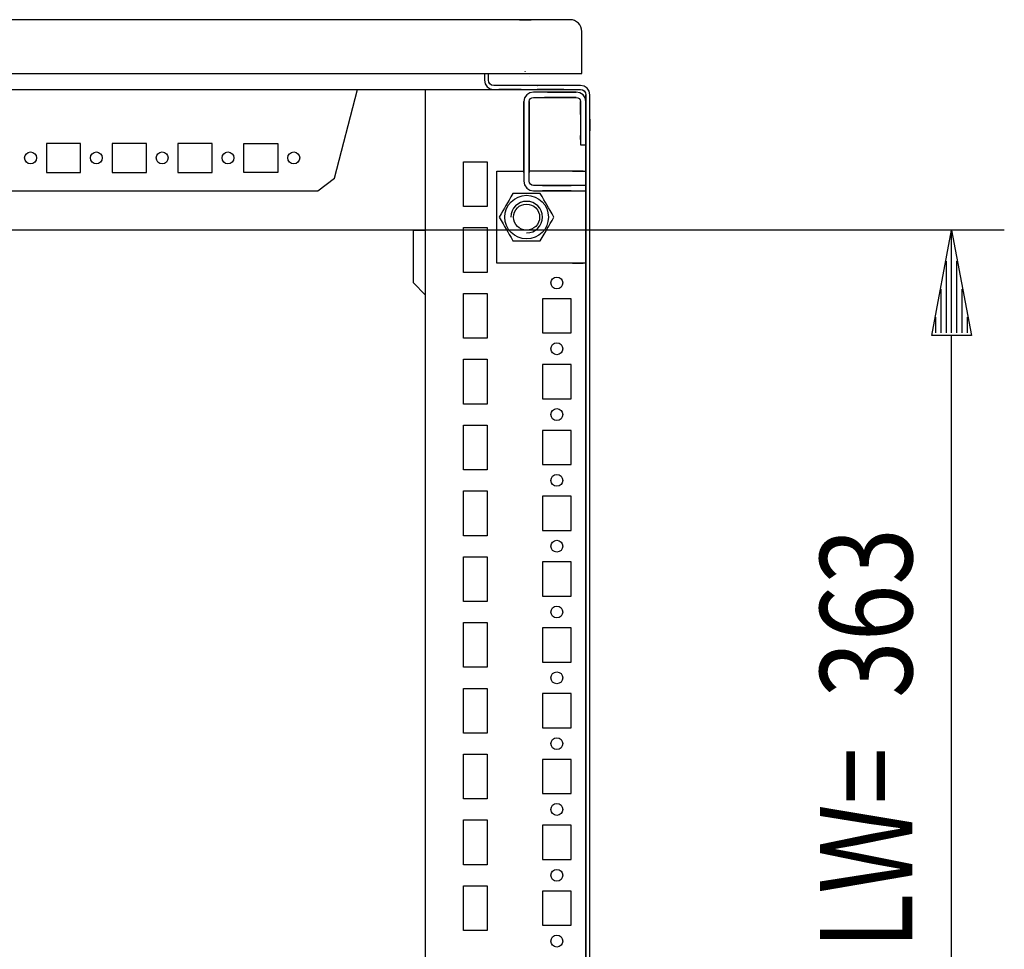
# Model space of a CAD drawing. Extents: x 0 to 5941, y 0 to 4200.
# Drawn here: x 3463 to 3837, y 836 to 1189 of the extents above; entities that cross this region are included whole.
import ezdxf

# ---------------------------------------------------------------- set-up
doc = ezdxf.new("R2010")
doc.units = 0
doc.linetypes.add('STRICHPUNKT', pattern=[8.5, 4, -2, 0.5, -2])
doc.linetypes.add('STRICHPUNKT2', pattern=[18.5, 10, -4, 0.5, -4])
for name, color, linetype in [('1', 7, 'CONTINUOUS'), ('20', 7, 'CONTINUOUS'), ('49', 7, 'CONTINUOUS')]:
    doc.layers.add(name, color=color, linetype=linetype)

msp = doc.modelspace()

# ---------------------------------------------------------------- linework, layer by layer
at = {"layer": '1'}
for p, q in [((3672.1747, 1189.353), (3087.1447, 1189.353)), ((3652.9547, 1189.353), (3657.3947, 1189.353)), ((3657.3947, 1189.353), (3652.9547, 1189.353)), ((3652.9547, 1189.353), (3657.3947, 1189.353)), ((3657.3947, 1189.353), (3652.9547, 1189.353)), ((3676.6747, 1168.853), (3676.6747, 1184.853)), ((3082.6747, 1168.853), (3676.6747, 1168.853)), ((3639.6747, 1168.853), (3639.6747, 1166.353)), ((3641.1747, 1166.353), (3641.1747, 1168.853)), ((3639.6747, 1166.353), (3639.9411, 1165.0136)), ((3639.9411, 1165.0136), (3640.6998, 1163.8781)), ((3640.6998, 1163.8781), (3641.8353, 1163.1194)), ((3641.3269, 1165.5876), (3641.1747, 1166.353)), ((3641.7605, 1164.9388), (3641.3269, 1165.5876)), ((3642.4093, 1164.5052), (3641.7605, 1164.9388)), ((3643.1747, 1164.353), (3642.4093, 1164.5052)), ((3676.1747, 1164.353), (3643.1747, 1164.353)), ((3653.6747, 1164.353), (3653.5747, 1164.353)), ((3653.5747, 1164.353), (3653.6747, 1164.353)), ((3653.6747, 1164.353), (3653.5747, 1164.353)), ((3653.5747, 1164.353), (3653.6747, 1164.353)), ((3653.6747, 1164.353), (3653.5747, 1164.353)), ((3653.5747, 1164.353), (3653.6747, 1164.353)), ((3659.7747, 1164.353), (3659.6747, 1164.353)), ((3659.6747, 1164.353), (3659.7747, 1164.353)), ((3659.7747, 1164.353), (3659.6747, 1164.353)), ((3659.6747, 1164.353), (3659.7747, 1164.353)), ((3659.7747, 1164.353), (3659.6747, 1164.353)), ((3659.6747, 1164.353), (3659.7747, 1164.353)), ((3677.5141, 1164.0865), (3676.1747, 1164.353)), ((3678.6496, 1163.3278), (3677.5141, 1164.0865)), ((3116.1747, 1162.853), (3643.1747, 1162.853)), ((3582.6682, 1129.1918), (3591.3893, 1162.853)), ((3617.1747, 1162.853), (3617.1747, 732.353)), ((3641.8353, 1163.1194), (3643.1747, 1162.853)), ((3643.1747, 1162.853), (3676.1747, 1162.853)), ((3653.6747, 1162.853), (3645.1747, 1162.853)), ((3653.5747, 1162.853), (3653.6747, 1162.853)), ((3653.6747, 1162.853), (3653.5747, 1162.853)), ((3653.5747, 1162.853), (3653.6747, 1162.853)), ((3653.6747, 1162.853), (3653.5747, 1162.853)), ((3653.5747, 1162.853), (3653.6747, 1162.853)), ((3653.6747, 1162.853), (3653.5747, 1162.853)), ((3655.7291, 1160.7985), (3654.9487, 1159.6306)), ((3656.897, 1161.5789), (3655.7291, 1160.7985)), ((3658.2747, 1161.8529), (3656.897, 1161.5789)), ((3657.1433, 1159.3843), (3657.6624, 1159.7312)), ((3657.6624, 1159.7312), (3658.2747, 1159.853)), ((3674.5747, 1161.853), (3658.2747, 1161.8529)), ((3658.2747, 1159.853), (3674.5747, 1159.853)), ((3659.6747, 1162.853), (3659.7747, 1162.853)), ((3659.7747, 1162.853), (3659.6747, 1162.853)), ((3659.6747, 1162.853), (3659.7747, 1162.853)), ((3659.7747, 1162.853), (3659.6747, 1162.853)), ((3659.6747, 1162.853), (3659.7747, 1162.853)), ((3659.7747, 1162.853), (3659.6747, 1162.853)), ((3669.8747, 1162.853), (3659.6747, 1162.853)), ((3666.9247, 1159.853), (3662.4482, 1159.853)), ((3663.6747, 1161.853), (3666.9247, 1161.853)), ((3674.5747, 1161.853), (3665.1747, 1161.853)), ((3665.1747, 1159.853), (3674.5747, 1159.853)), ((3666.9247, 1161.853), (3671.9247, 1161.853)), ((3671.9247, 1161.853), (3666.9247, 1161.853)), ((3666.9247, 1161.853), (3671.9247, 1161.853)), ((3671.9247, 1159.853), (3666.9247, 1159.853)), ((3666.9247, 1159.853), (3671.9247, 1159.853)), ((3671.9247, 1159.853), (3666.9247, 1159.853)), ((3671.9247, 1161.853), (3674.5747, 1161.853)), ((3674.5747, 1159.853), (3671.9247, 1159.853)), ((3676.1747, 1162.853), (3676.9401, 1162.7007)), ((3676.9401, 1162.7007), (3677.5889, 1162.2672)), ((3677.5889, 1162.2672), (3678.0225, 1161.6183)), ((3678.0225, 1161.6183), (3678.1747, 1160.853)), ((3678.1747, 1160.853), (3678.1747, 692.853)), ((3678.1747, 1158.253), (3678.1747, 1160.853)), ((3679.4083, 1162.1924), (3678.6496, 1163.3278)), ((3679.6747, 1160.853), (3679.4083, 1162.1924)), ((3679.6747, 693.0502), (3679.6747, 1160.853)), ((3679.6747, 692.853), (3679.6747, 1160.853)), ((3654.9487, 1159.6306), (3654.6747, 1158.253)), ((3654.6747, 1158.253), (3654.6747, 1127.953)), ((3654.6747, 1148.353), (3654.6747, 1158.253)), ((3656.6747, 1158.253), (3656.7965, 1158.8653)), ((3656.6747, 1127.953), (3656.6747, 1158.253)), ((3656.6747, 1158.253), (3656.6747, 1148.353)), ((3656.7965, 1158.8653), (3657.1433, 1159.3843)), ((3676.1747, 1158.253), (3676.1747, 1141.853)), ((3676.1747, 1158.1089), (3676.1747, 1158.253)), ((3676.1747, 1158.253), (3676.1747, 1158.1089)), ((3676.1747, 1153.3529), (3676.1747, 1158.253)), ((3676.1747, 1158.253), (3676.1747, 1153.3529)), ((3676.1747, 1158.253), (3676.1747, 1153.3529)), ((3676.1747, 1158.1089), (3676.1747, 1153.3529)), ((3676.1747, 1153.3529), (3676.1747, 1158.1089)), ((3678.1747, 1158.253), (3678.1747, 1158.1089)), ((3678.1747, 1158.1089), (3678.1747, 1158.253)), ((3678.1747, 1158.253), (3678.1747, 1152.853)), ((3678.1747, 1152.853), (3678.1747, 1158.253)), ((3678.1747, 1158.253), (3678.1747, 1152.853)), ((3678.1747, 1141.853), (3678.1747, 1158.2529)), ((3678.1747, 1158.1089), (3678.1747, 1149.3534)), ((3678.1747, 1149.3534), (3678.1747, 1158.1089)), ((3654.6747, 1148.359), (3654.6747, 1152.853)), ((3654.6747, 1152.853), (3654.6747, 1148.359)), ((3654.6747, 1148.359), (3654.6747, 1152.853)), ((3654.6747, 1152.853), (3654.6747, 1148.353)), ((3656.6747, 1148.353), (3656.6747, 1152.853)), ((3656.6747, 1152.853), (3656.6747, 1148.359)), ((3656.6747, 1148.359), (3656.6747, 1152.853)), ((3656.6747, 1152.853), (3656.6747, 1148.359)), ((3678.1747, 1131.853), (3678.1747, 1154.353)), ((3678.1747, 1154.353), (3678.1747, 1131.853)), ((3678.1747, 1151.5734), (3678.1747, 1147.1334)), ((3678.1747, 1147.1334), (3678.1747, 1151.5734)), ((3678.1747, 1143.8534), (3678.1747, 1149.3534)), ((3678.1747, 1149.3534), (3678.1747, 1143.8534)), ((3679.6747, 1147.1334), (3679.6747, 1151.5734)), ((3679.6747, 1151.5734), (3679.6747, 1147.1334)), ((3654.6747, 1137.103), (3654.6747, 1148.353)), ((3654.6747, 1148.353), (3654.6747, 1137.103)), ((3656.6747, 1148.353), (3656.6747, 1137.103)), ((3656.6747, 1137.103), (3656.6747, 1148.353)), ((3676.1747, 1145.3534), (3676.1747, 1143.8534)), ((3676.1747, 1143.8534), (3676.1747, 1145.3534)), ((3473.2247, 1142.3533), (3473.2247, 1131.3533)), ((3486.2247, 1142.3533), (3473.2247, 1142.3533)), ((3486.2247, 1131.3533), (3486.2247, 1142.3533)), ((3498.2247, 1142.3533), (3498.2247, 1131.3533)), ((3511.2247, 1142.3533), (3498.2247, 1142.3533)), ((3511.2247, 1131.3533), (3511.2247, 1142.3533)), ((3523.2247, 1142.3533), (3523.2247, 1131.3533)), ((3536.2247, 1142.3533), (3523.2247, 1142.3533)), ((3536.2247, 1131.3533), (3536.2247, 1142.3533)), ((3548.2247, 1131.3533), (3548.2247, 1142.3533)), ((3548.2247, 1142.3533), (3561.2247, 1142.3533)), ((3561.2247, 1142.3533), (3561.2247, 1131.3533)), ((3654.6747, 1131.3529), (3654.6747, 1142.3529)), ((3654.6747, 1142.3529), (3654.6747, 1131.3529)), ((3654.6747, 1131.3529), (3654.6747, 1142.3529)), ((3654.6747, 1142.3529), (3654.6747, 1131.3529)), ((3654.6747, 1131.3529), (3654.6747, 1142.3529)), ((3654.6747, 1142.3529), (3654.6747, 1131.3529)), ((3654.6747, 1131.3529), (3654.6747, 1142.3529)), ((3654.6747, 1142.3529), (3654.6747, 1131.3529)), ((3654.6747, 1131.3529), (3654.6747, 1142.3529)), ((3654.6747, 1142.3529), (3654.6747, 1131.3529)), ((3654.6747, 1131.3529), (3654.6747, 1142.3529)), ((3654.6747, 1142.3529), (3654.6747, 1131.3529)), ((3654.6747, 1131.3529), (3654.6747, 1142.3529)), ((3654.6747, 1142.3529), (3654.6747, 1131.3529)), ((3654.6747, 1131.3529), (3654.6747, 1142.3529)), ((3654.6747, 1142.3529), (3654.6747, 1131.3529)), ((3654.6747, 1131.3529), (3654.6747, 1142.3529)), ((3654.6747, 1142.3529), (3654.6747, 1131.3529)), ((3654.6747, 1131.3529), (3654.6747, 1142.3529)), ((3654.6747, 1142.3529), (3654.6747, 1131.3529)), ((3654.6747, 1131.3529), (3654.6747, 1142.3529)), ((3654.6747, 1142.3529), (3654.6747, 1131.3529)), ((3654.6747, 1131.3529), (3654.6747, 1142.3529)), ((3654.6747, 1142.3529), (3654.6747, 1131.3529)), ((3654.6747, 1131.3529), (3654.6747, 1142.3529)), ((3654.6747, 1142.3529), (3654.6747, 1131.3529)), ((3654.6747, 1131.3529), (3654.6747, 1142.3529)), ((3654.6747, 1142.3529), (3654.6747, 1131.3529)), ((3654.6747, 1131.3529), (3654.6747, 1142.3529)), ((3654.6747, 1142.3529), (3654.6747, 1131.3529)), ((3654.6747, 1131.3529), (3654.6747, 1142.3529)), ((3654.6747, 1142.3529), (3654.6747, 1131.3529)), ((3654.6747, 1131.3529), (3654.6747, 1142.3529)), ((3654.6747, 1142.3529), (3654.6747, 1131.3529)), ((3654.6747, 1131.3529), (3654.6747, 1142.3529)), ((3654.6747, 1142.3529), (3654.6747, 1131.3529)), ((3654.6747, 1131.3529), (3654.6747, 1142.3529)), ((3654.6747, 1142.3529), (3654.6747, 1131.3529)), ((3654.6747, 1131.3529), (3654.6747, 1142.3529)), ((3654.6747, 1142.3529), (3654.6747, 1131.3529)), ((3654.6747, 1131.3529), (3654.6747, 1142.3529)), ((3654.6747, 1142.3529), (3654.6747, 1131.3529)), ((3654.6747, 1131.3529), (3654.6747, 1142.3529)), ((3656.6747, 1142.3529), (3656.6747, 1131.3529)), ((3656.6747, 1131.3529), (3656.6747, 1142.3529)), ((3656.6747, 1142.3529), (3656.6747, 1131.3529)), ((3656.6747, 1131.3529), (3656.6747, 1142.3529)), ((3656.6747, 1142.3529), (3656.6747, 1131.3529)), ((3656.6747, 1131.3529), (3656.6747, 1142.3529)), ((3656.6747, 1142.3529), (3656.6747, 1131.3529)), ((3656.6747, 1131.3529), (3656.6747, 1142.3529)), ((3656.6747, 1142.3529), (3656.6747, 1131.3529)), ((3656.6747, 1131.3529), (3656.6747, 1142.3529)), ((3656.6747, 1142.3529), (3656.6747, 1131.3529)), ((3656.6747, 1131.3529), (3656.6747, 1142.3529)), ((3656.6747, 1142.3529), (3656.6747, 1131.3529)), ((3656.6747, 1131.3529), (3656.6747, 1142.3529)), ((3656.6747, 1142.3529), (3656.6747, 1131.3529)), ((3656.6747, 1131.3529), (3656.6747, 1142.3529)), ((3656.6747, 1142.3529), (3656.6747, 1131.3529)), ((3656.6747, 1131.3529), (3656.6747, 1142.3529)), ((3656.6747, 1142.3529), (3656.6747, 1131.3529)), ((3656.6747, 1131.3529), (3656.6747, 1142.3529)), ((3656.6747, 1142.3529), (3656.6747, 1131.3529)), ((3656.6747, 1131.3529), (3656.6747, 1142.3529)), ((3656.6747, 1142.3529), (3656.6747, 1131.3529)), ((3656.6747, 1131.3529), (3656.6747, 1142.3529)), ((3656.6747, 1142.3529), (3656.6747, 1131.3529)), ((3656.6747, 1131.3529), (3656.6747, 1142.3529)), ((3656.6747, 1142.3529), (3656.6747, 1131.3529)), ((3656.6747, 1131.3529), (3656.6747, 1142.3529)), ((3656.6747, 1142.3529), (3656.6747, 1131.3529)), ((3656.6747, 1131.3529), (3656.6747, 1142.3529)), ((3656.6747, 1142.3529), (3656.6747, 1131.3529)), ((3656.6747, 1131.3529), (3656.6747, 1142.3529)), ((3656.6747, 1142.3529), (3656.6747, 1131.3529)), ((3656.6747, 1131.3529), (3656.6747, 1142.3529)), ((3656.6747, 1142.3529), (3656.6747, 1131.3529)), ((3656.6747, 1131.3529), (3656.6747, 1142.3529)), ((3656.6747, 1142.3529), (3656.6747, 1131.3529)), ((3656.6747, 1131.3529), (3656.6747, 1142.3529)), ((3656.6747, 1142.3529), (3656.6747, 1131.3529)), ((3656.6747, 1131.3529), (3656.6747, 1142.3529)), ((3656.6747, 1142.3529), (3656.6747, 1131.3529)), ((3656.6747, 1131.3529), (3656.6747, 1142.3529)), ((3656.6747, 1142.3529), (3656.6747, 1131.3529)), ((3676.1747, 1141.853), (3678.1747, 1141.853)), ((3654.6747, 1134.6029), (3654.6747, 1139.1029)), ((3654.6747, 1139.1029), (3654.6747, 1134.6029)), ((3654.6747, 1134.6029), (3654.6747, 1139.1029)), ((3654.6747, 1139.1029), (3654.6747, 1134.6029)), ((3654.6747, 1134.6029), (3654.6747, 1139.1029)), ((3654.6747, 1139.1029), (3654.6747, 1134.6029)), ((3654.6747, 1134.6029), (3654.6747, 1139.1029)), ((3654.6747, 1139.1029), (3654.6747, 1134.6029)), ((3654.6747, 1134.6029), (3654.6747, 1139.1029)), ((3654.6747, 1139.1029), (3654.6747, 1134.6029)), ((3654.6747, 1134.6029), (3654.6747, 1139.1029)), ((3654.6747, 1139.1029), (3654.6747, 1134.6029)), ((3654.6747, 1134.6029), (3654.6747, 1139.1029)), ((3654.6747, 1139.1029), (3654.6747, 1134.6029)), ((3654.6747, 1134.6029), (3654.6747, 1139.1029)), ((3654.6747, 1139.1029), (3654.6747, 1134.6029)), ((3654.6747, 1134.6029), (3654.6747, 1139.1029)), ((3654.6747, 1139.1029), (3654.6747, 1134.6029)), ((3654.6747, 1134.6029), (3654.6747, 1139.1029)), ((3654.6747, 1139.1029), (3654.6747, 1134.6029)), ((3654.6747, 1134.6029), (3654.6747, 1139.1029)), ((3654.6747, 1139.1029), (3654.6747, 1134.6029)), ((3654.6747, 1134.6029), (3654.6747, 1139.1029)), ((3654.6747, 1139.1029), (3654.6747, 1134.6029)), ((3654.6747, 1134.6029), (3654.6747, 1139.1029)), ((3654.6747, 1139.1029), (3654.6747, 1134.6029)), ((3654.6747, 1134.6029), (3654.6747, 1139.1029)), ((3654.6747, 1139.1029), (3654.6747, 1134.6029)), ((3654.6747, 1134.6029), (3654.6747, 1139.1029)), ((3654.6747, 1139.1029), (3654.6747, 1134.6029)), ((3654.6747, 1134.6029), (3654.6747, 1139.1029)), ((3654.6747, 1139.1029), (3654.6747, 1134.6029)), ((3654.6747, 1134.6029), (3654.6747, 1139.1029)), ((3654.6747, 1139.1029), (3654.6747, 1134.6029)), ((3654.6747, 1134.6029), (3654.6747, 1139.1029)), ((3654.6747, 1139.1029), (3654.6747, 1134.6029)), ((3654.6747, 1134.6029), (3654.6747, 1139.1029)), ((3654.6747, 1139.1029), (3654.6747, 1134.6029)), ((3654.6747, 1134.6029), (3654.6747, 1139.1029)), ((3654.6747, 1139.1029), (3654.6747, 1134.6029)), ((3654.6747, 1139.1029), (3654.6747, 1134.6029)), ((3654.6747, 1134.6029), (3654.6747, 1139.1029)), ((3654.6747, 1139.1029), (3654.6747, 1134.6029)), ((3654.6747, 1134.6029), (3654.6747, 1139.1029)), ((3656.6747, 1139.1029), (3656.6747, 1134.6029)), ((3656.6747, 1134.6029), (3656.6747, 1139.1029)), ((3656.6747, 1139.1029), (3656.6747, 1134.6029)), ((3656.6747, 1134.6029), (3656.6747, 1139.1029)), ((3656.6747, 1139.1029), (3656.6747, 1134.6029)), ((3656.6747, 1134.6029), (3656.6747, 1139.1029)), ((3656.6747, 1139.1029), (3656.6747, 1134.6029)), ((3656.6747, 1134.6029), (3656.6747, 1139.1029)), ((3656.6747, 1139.1029), (3656.6747, 1134.6029)), ((3656.6747, 1134.6029), (3656.6747, 1139.1029)), ((3656.6747, 1139.1029), (3656.6747, 1134.6029)), ((3656.6747, 1134.6029), (3656.6747, 1139.1029)), ((3656.6747, 1139.1029), (3656.6747, 1134.6029)), ((3656.6747, 1134.6029), (3656.6747, 1139.1029)), ((3656.6747, 1139.1029), (3656.6747, 1134.6029)), ((3656.6747, 1134.6029), (3656.6747, 1139.1029)), ((3656.6747, 1139.1029), (3656.6747, 1134.6029)), ((3656.6747, 1134.6029), (3656.6747, 1139.1029)), ((3656.6747, 1139.1029), (3656.6747, 1134.6029)), ((3656.6747, 1134.6029), (3656.6747, 1139.1029)), ((3656.6747, 1139.1029), (3656.6747, 1134.6029)), ((3656.6747, 1134.6029), (3656.6747, 1139.1029)), ((3656.6747, 1139.1029), (3656.6747, 1134.6029)), ((3656.6747, 1134.6029), (3656.6747, 1139.1029)), ((3656.6747, 1139.1029), (3656.6747, 1134.6029)), ((3656.6747, 1134.6029), (3656.6747, 1139.1029)), ((3656.6747, 1139.1029), (3656.6747, 1134.6029)), ((3656.6747, 1134.6029), (3656.6747, 1139.1029)), ((3656.6747, 1139.1029), (3656.6747, 1134.6029)), ((3656.6747, 1134.6029), (3656.6747, 1139.1029)), ((3656.6747, 1139.1029), (3656.6747, 1134.6029)), ((3656.6747, 1134.6029), (3656.6747, 1139.1029)), ((3656.6747, 1139.1029), (3656.6747, 1134.6029)), ((3656.6747, 1134.6029), (3656.6747, 1139.1029)), ((3656.6747, 1139.1029), (3656.6747, 1134.6029)), ((3656.6747, 1134.6029), (3656.6747, 1139.1029)), ((3656.6747, 1139.1029), (3656.6747, 1134.6029)), ((3656.6747, 1134.6029), (3656.6747, 1139.1029)), ((3656.6747, 1139.1029), (3656.6747, 1134.6029)), ((3656.6747, 1134.6029), (3656.6747, 1139.1029)), ((3656.6747, 1134.6029), (3656.6747, 1139.1029)), ((3656.6747, 1139.1029), (3656.6747, 1134.6029)), ((3656.6747, 1134.6029), (3656.6747, 1139.1029)), ((3656.6747, 1139.1029), (3656.6747, 1134.6029)), ((3631.6747, 1118.353), (3631.6747, 1135.353)), ((3631.6747, 1135.353), (3640.6747, 1135.353)), ((3640.6747, 1135.353), (3640.6747, 1118.353)), ((3473.2247, 1131.3533), (3486.2247, 1131.3533)), ((3498.2247, 1131.3533), (3511.2247, 1131.3533)), ((3523.2247, 1131.3533), (3536.2247, 1131.3533)), ((3561.2247, 1131.3533), (3548.2247, 1131.3533)), ((3644.4247, 1096.853), (3644.4247, 1131.853)), ((3644.4247, 1131.853), (3654.6747, 1131.853)), ((3674.8747, 1131.853), (3656.6747, 1131.853)), ((3673.1747, 1131.853), (3674.8747, 1131.853)), ((3675.3722, 1131.853), (3674.8747, 1131.853)), ((3674.8747, 1131.853), (3676.1376, 1131.853)), ((3675.7939, 1131.853), (3675.3722, 1131.853)), ((3676.0757, 1131.853), (3675.7939, 1131.853)), ((3676.1747, 1131.853), (3676.0757, 1131.853)), ((3676.1376, 1131.853), (3677.2082, 1131.853)), ((3677.2082, 1131.853), (3676.1747, 1131.853)), ((3677.2082, 1131.853), (3677.9235, 1131.853)), ((3677.9235, 1131.853), (3678.1747, 1131.853)), ((3678.1747, 1126.353), (3678.1747, 1131.853)), ((3576.4142, 1124.3516), (3582.6682, 1129.1918)), ((3654.6747, 1127.9529), (3654.9487, 1126.5752)), ((3654.9487, 1126.5752), (3655.7291, 1125.4073)), ((3656.7965, 1127.3407), (3656.6747, 1127.953)), ((3657.1433, 1126.8216), (3656.7965, 1127.3407)), ((3657.6624, 1126.4748), (3657.1433, 1126.8216)), ((3658.2747, 1126.353), (3657.6624, 1126.4748)), ((3678.1747, 1126.353), (3658.2747, 1126.353)), ((3661.6749, 1126.353), (3672.6749, 1126.353)), ((3672.6749, 1126.353), (3661.6749, 1126.353)), ((3661.6749, 1126.353), (3672.6749, 1126.353)), ((3672.6749, 1126.353), (3661.6749, 1126.353)), ((3661.6749, 1126.353), (3672.6749, 1126.353)), ((3672.6749, 1126.353), (3661.6749, 1126.353)), ((3661.6749, 1126.353), (3672.6749, 1126.353)), ((3672.6749, 1126.353), (3661.6749, 1126.353)), ((3661.6749, 1126.353), (3672.6749, 1126.353)), ((3672.6749, 1126.353), (3661.6749, 1126.353)), ((3661.6749, 1126.353), (3672.6749, 1126.353)), ((3672.6749, 1126.353), (3661.6749, 1126.353)), ((3661.6749, 1126.353), (3672.6749, 1126.353)), ((3672.6749, 1126.353), (3661.6749, 1126.353)), ((3661.6749, 1126.353), (3672.6749, 1126.353)), ((3672.6749, 1126.353), (3661.6749, 1126.353)), ((3661.6749, 1126.353), (3672.6749, 1126.353)), ((3672.6749, 1126.353), (3661.6749, 1126.353)), ((3661.6749, 1126.353), (3672.6749, 1126.353)), ((3672.6749, 1126.353), (3661.6749, 1126.353)), ((3661.6749, 1126.353), (3672.6749, 1126.353)), ((3672.6749, 1126.353), (3661.6749, 1126.353)), ((3661.6749, 1126.353), (3672.6749, 1126.353)), ((3672.6749, 1126.353), (3661.6749, 1126.353)), ((3661.6749, 1126.353), (3672.6749, 1126.353)), ((3672.6749, 1126.353), (3661.6749, 1126.353)), ((3661.6749, 1126.353), (3672.6749, 1126.353)), ((3672.6749, 1126.353), (3661.6749, 1126.353)), ((3661.6749, 1126.353), (3672.6749, 1126.353)), ((3672.6749, 1126.353), (3661.6749, 1126.353)), ((3661.6749, 1126.353), (3672.6749, 1126.353)), ((3672.6749, 1126.353), (3661.6749, 1126.353)), ((3661.6749, 1126.353), (3672.6749, 1126.353)), ((3672.6749, 1126.353), (3661.6749, 1126.353)), ((3661.6749, 1126.353), (3672.6749, 1126.353)), ((3672.6749, 1126.353), (3661.6749, 1126.353)), ((3661.6749, 1126.353), (3672.6749, 1126.353)), ((3672.6749, 1126.353), (3661.6749, 1126.353)), ((3661.6749, 1126.353), (3672.6749, 1126.353)), ((3672.6749, 1126.353), (3661.6749, 1126.353)), ((3661.6749, 1126.353), (3672.6749, 1126.353)), ((3672.6749, 1126.353), (3661.6749, 1126.353)), ((3661.6749, 1126.353), (3672.6749, 1126.353)), ((3672.6749, 1126.353), (3661.6749, 1126.353)), ((3670.8749, 1126.353), (3663.4749, 1126.353)), ((3664.9249, 1126.353), (3669.4249, 1126.353)), ((3669.4249, 1126.353), (3664.9249, 1126.353)), ((3664.9249, 1126.353), (3669.4249, 1126.353)), ((3669.4249, 1126.353), (3664.9249, 1126.353)), ((3664.9249, 1126.353), (3669.4249, 1126.353)), ((3669.4249, 1126.353), (3664.9249, 1126.353)), ((3664.9249, 1126.353), (3669.4249, 1126.353)), ((3669.4249, 1126.353), (3664.9249, 1126.353)), ((3664.9249, 1126.353), (3669.4249, 1126.353)), ((3669.4249, 1126.353), (3664.9249, 1126.353)), ((3664.9249, 1126.353), (3669.4249, 1126.353)), ((3669.4249, 1126.353), (3664.9249, 1126.353)), ((3664.9249, 1126.353), (3669.4249, 1126.353)), ((3669.4249, 1126.353), (3664.9249, 1126.353)), ((3664.9249, 1126.353), (3669.4249, 1126.353)), ((3669.4249, 1126.353), (3664.9249, 1126.353)), ((3664.9249, 1126.353), (3669.4249, 1126.353)), ((3669.4249, 1126.353), (3664.9249, 1126.353)), ((3664.9249, 1126.353), (3669.4249, 1126.353)), ((3669.4249, 1126.353), (3664.9249, 1126.353)), ((3664.9249, 1126.353), (3669.4249, 1126.353)), ((3669.4249, 1126.353), (3664.9249, 1126.353)), ((3664.9249, 1126.353), (3669.4249, 1126.353)), ((3669.4249, 1126.353), (3664.9249, 1126.353)), ((3664.9249, 1126.353), (3669.4249, 1126.353)), ((3669.4249, 1126.353), (3664.9249, 1126.353)), ((3664.9249, 1126.353), (3669.4249, 1126.353)), ((3669.4249, 1126.353), (3664.9249, 1126.353)), ((3664.9249, 1126.353), (3669.4249, 1126.353)), ((3669.4249, 1126.353), (3664.9249, 1126.353)), ((3664.9249, 1126.353), (3669.4249, 1126.353)), ((3669.4249, 1126.353), (3664.9249, 1126.353)), ((3664.9249, 1126.353), (3669.4249, 1126.353)), ((3669.4249, 1126.353), (3664.9249, 1126.353)), ((3664.9249, 1126.353), (3669.4249, 1126.353)), ((3669.4249, 1126.353), (3664.9249, 1126.353)), ((3664.9249, 1126.353), (3669.4249, 1126.353)), ((3669.4249, 1126.353), (3664.9249, 1126.353)), ((3664.9249, 1126.353), (3669.4249, 1126.353)), ((3669.4249, 1126.353), (3664.9249, 1126.353)), ((3664.9249, 1126.353), (3669.4249, 1126.353)), ((3669.4249, 1126.353), (3664.9249, 1126.353)), ((3669.4249, 1126.353), (3664.9249, 1126.353)), ((3678.1747, 1124.353), (3678.1747, 1126.353)), ((3182.9352, 1124.3516), (3576.4142, 1124.3516)), ((3650.4785, 1123.353), (3649.751, 1122.0928)), ((3651.8853, 1123.353), (3650.4785, 1123.353)), ((3653.2966, 1123.353), (3651.8853, 1123.353)), ((3654.4153, 1123.353), (3653.2966, 1123.353)), ((3655.5353, 1123.353), (3654.4153, 1123.353)), ((3656.7461, 1123.353), (3655.5353, 1123.353)), ((3655.7291, 1125.4073), (3656.897, 1124.6269)), ((3657.9556, 1123.353), (3656.7461, 1123.353)), ((3656.897, 1124.6269), (3658.2747, 1124.353)), ((3659.4157, 1123.353), (3657.9556, 1123.353)), ((3658.2747, 1124.353), (3678.1747, 1124.353)), ((3660.8709, 1123.353), (3659.4157, 1123.353)), ((3661.5742, 1122.1347), (3660.8709, 1123.353)), ((3672.6749, 1124.353), (3661.6749, 1124.353)), ((3661.6749, 1124.353), (3672.6749, 1124.353)), ((3672.6749, 1124.353), (3661.6749, 1124.353)), ((3661.6749, 1124.353), (3672.6749, 1124.353)), ((3672.6749, 1124.353), (3661.6749, 1124.353)), ((3661.6749, 1124.353), (3672.6749, 1124.353)), ((3672.6749, 1124.353), (3661.6749, 1124.353)), ((3661.6749, 1124.353), (3672.6749, 1124.353)), ((3672.6749, 1124.353), (3661.6749, 1124.353)), ((3661.6749, 1124.353), (3672.6749, 1124.353)), ((3672.6749, 1124.353), (3661.6749, 1124.353)), ((3661.6749, 1124.353), (3672.6749, 1124.353)), ((3672.6749, 1124.353), (3661.6749, 1124.353)), ((3661.6749, 1124.353), (3672.6749, 1124.353)), ((3672.6749, 1124.353), (3661.6749, 1124.353)), ((3661.6749, 1124.353), (3672.6749, 1124.353)), ((3672.6749, 1124.353), (3661.6749, 1124.353)), ((3661.6749, 1124.353), (3672.6749, 1124.353)), ((3672.6749, 1124.353), (3661.6749, 1124.353)), ((3661.6749, 1124.353), (3672.6749, 1124.353)), ((3672.6749, 1124.353), (3661.6749, 1124.353)), ((3661.6749, 1124.353), (3672.6749, 1124.353)), ((3672.6749, 1124.353), (3661.6749, 1124.353)), ((3661.6749, 1124.353), (3672.6749, 1124.353)), ((3672.6749, 1124.353), (3661.6749, 1124.353)), ((3661.6749, 1124.353), (3672.6749, 1124.353)), ((3672.6749, 1124.353), (3661.6749, 1124.353)), ((3661.6749, 1124.353), (3672.6749, 1124.353)), ((3672.6749, 1124.353), (3661.6749, 1124.353)), ((3661.6749, 1124.353), (3672.6749, 1124.353)), ((3672.6749, 1124.353), (3661.6749, 1124.353)), ((3661.6749, 1124.353), (3672.6749, 1124.353)), ((3672.6749, 1124.353), (3661.6749, 1124.353)), ((3661.6749, 1124.353), (3672.6749, 1124.353)), ((3672.6749, 1124.353), (3661.6749, 1124.353)), ((3661.6749, 1124.353), (3672.6749, 1124.353)), ((3672.6749, 1124.353), (3661.6749, 1124.353)), ((3661.6749, 1124.353), (3672.6749, 1124.353)), ((3672.6749, 1124.353), (3661.6749, 1124.353)), ((3661.6749, 1124.353), (3672.6749, 1124.353)), ((3672.6749, 1124.353), (3661.6749, 1124.353)), ((3661.6749, 1124.353), (3672.6749, 1124.353)), ((3672.6749, 1124.353), (3661.6749, 1124.353)), ((3661.6749, 1124.353), (3672.6749, 1124.353)), ((3663.4749, 1124.353), (3670.8749, 1124.353)), ((3669.4249, 1124.353), (3664.9249, 1124.353)), ((3664.9249, 1124.353), (3669.4249, 1124.353)), ((3669.4249, 1124.353), (3664.9249, 1124.353)), ((3664.9249, 1124.353), (3669.4249, 1124.353)), ((3669.4249, 1124.353), (3664.9249, 1124.353)), ((3664.9249, 1124.353), (3669.4249, 1124.353)), ((3669.4249, 1124.353), (3664.9249, 1124.353)), ((3664.9249, 1124.353), (3669.4249, 1124.353)), ((3669.4249, 1124.353), (3664.9249, 1124.353)), ((3664.9249, 1124.353), (3669.4249, 1124.353)), ((3669.4249, 1124.353), (3664.9249, 1124.353)), ((3664.9249, 1124.353), (3669.4249, 1124.353)), ((3669.4249, 1124.353), (3664.9249, 1124.353)), ((3664.9249, 1124.353), (3669.4249, 1124.353)), ((3669.4249, 1124.353), (3664.9249, 1124.353)), ((3664.9249, 1124.353), (3669.4249, 1124.353)), ((3669.4249, 1124.353), (3664.9249, 1124.353)), ((3664.9249, 1124.353), (3669.4249, 1124.353)), ((3669.4249, 1124.353), (3664.9249, 1124.353)), ((3664.9249, 1124.353), (3669.4249, 1124.353)), ((3669.4249, 1124.353), (3664.9249, 1124.353)), ((3664.9249, 1124.353), (3669.4249, 1124.353)), ((3669.4249, 1124.353), (3664.9249, 1124.353)), ((3664.9249, 1124.353), (3669.4249, 1124.353)), ((3669.4249, 1124.353), (3664.9249, 1124.353)), ((3664.9249, 1124.353), (3669.4249, 1124.353)), ((3669.4249, 1124.353), (3664.9249, 1124.353)), ((3664.9249, 1124.353), (3669.4249, 1124.353)), ((3669.4249, 1124.353), (3664.9249, 1124.353)), ((3664.9249, 1124.353), (3669.4249, 1124.353)), ((3669.4249, 1124.353), (3664.9249, 1124.353)), ((3664.9249, 1124.353), (3669.4249, 1124.353)), ((3669.4249, 1124.353), (3664.9249, 1124.353)), ((3664.9249, 1124.353), (3669.4249, 1124.353)), ((3669.4249, 1124.353), (3664.9249, 1124.353)), ((3664.9249, 1124.353), (3669.4249, 1124.353)), ((3669.4249, 1124.353), (3664.9249, 1124.353)), ((3664.9249, 1124.353), (3669.4249, 1124.353)), ((3669.4249, 1124.353), (3664.9249, 1124.353)), ((3664.9249, 1124.353), (3669.4249, 1124.353)), ((3669.4249, 1124.353), (3664.9249, 1124.353)), ((3664.9249, 1124.353), (3669.4249, 1124.353)), ((3664.9249, 1124.353), (3669.4249, 1124.353)), ((3678.1747, 1096.853), (3678.1747, 1124.353)), ((3647.8107, 1118.7322), (3647.2508, 1117.7623)), ((3648.4162, 1119.7808), (3647.8107, 1118.7322)), ((3649.0209, 1120.8283), (3648.4162, 1119.7808)), ((3649.751, 1122.0928), (3649.0209, 1120.8283)), ((3662.2799, 1120.9124), (3661.5742, 1122.1347)), ((3662.8392, 1119.9437), (3662.2799, 1120.9124)), ((3663.3992, 1118.9737), (3662.8392, 1119.9437)), ((3664.0046, 1117.9251), (3663.3992, 1118.9737)), ((3640.6747, 1118.353), (3631.6747, 1118.353)), ((3645.9858, 1115.5712), (3645.2824, 1114.353)), ((3646.6914, 1116.7935), (3645.9858, 1115.5712)), ((3647.2508, 1117.7623), (3646.6914, 1116.7935)), ((3664.6094, 1116.8776), (3664.0046, 1117.9251)), ((3665.3394, 1115.6132), (3664.6094, 1116.8776)), ((3666.067, 1114.353), (3665.3394, 1115.6132)), ((3645.2824, 1114.353), (3646.01, 1113.0928)), ((3646.01, 1113.0928), (3646.74, 1111.8283)), ((3646.74, 1111.8283), (3647.3448, 1110.7808)), ((3664.0986, 1110.9437), (3664.658, 1111.9124)), ((3664.658, 1111.9124), (3665.3636, 1113.1347)), ((3665.3636, 1113.1347), (3666.067, 1114.353)), ((3617.1747, 1109.353), (3142.1747, 1109.353)), ((3612.6747, 1089.353), (3612.6747, 1109.353)), ((3612.6747, 1109.353), (3617.1747, 1109.353)), ((3631.6747, 1093.353), (3631.6747, 1110.353)), ((3631.6747, 1110.353), (3640.6747, 1110.353)), ((3640.6747, 1110.353), (3640.6747, 1093.353)), ((3647.3448, 1110.7808), (3647.9502, 1109.7322)), ((3647.9502, 1109.7322), (3648.5102, 1108.7623)), ((3648.5102, 1108.7623), (3649.0695, 1107.7935)), ((3649.0695, 1107.7935), (3649.7752, 1106.5712)), ((3661.5984, 1106.6132), (3662.3285, 1107.8776)), ((3662.3285, 1107.8776), (3662.9332, 1108.9251)), ((3662.9332, 1108.9251), (3663.5387, 1109.9737)), ((3663.5387, 1109.9737), (3664.0986, 1110.9437)), ((3649.7752, 1106.5712), (3650.4785, 1105.353)), ((3650.4785, 1105.353), (3651.9337, 1105.353)), ((3651.9337, 1105.353), (3653.3938, 1105.353)), ((3653.3938, 1105.353), (3654.6033, 1105.353)), ((3654.6033, 1105.353), (3655.8141, 1105.353)), ((3655.8141, 1105.353), (3656.9341, 1105.353)), ((3656.9341, 1105.353), (3658.0528, 1105.353)), ((3658.0528, 1105.353), (3659.4641, 1105.353)), ((3659.4641, 1105.353), (3660.8709, 1105.353)), ((3660.8709, 1105.353), (3661.5984, 1106.6132)), ((3674.8747, 1096.853), (3644.4247, 1096.853)), ((3673.1747, 1096.853), (3674.8747, 1096.853)), ((3676.1376, 1096.853), (3674.8747, 1096.853)), ((3674.8747, 1096.853), (3675.3722, 1096.853)), ((3675.3722, 1096.853), (3675.7939, 1096.853)), ((3675.7939, 1096.853), (3676.0757, 1096.853)), ((3676.0757, 1096.853), (3676.1747, 1096.853)), ((3677.2082, 1096.853), (3676.1376, 1096.853)), ((3676.1747, 1096.853), (3677.2082, 1096.853)), ((3677.9235, 1096.853), (3677.2082, 1096.853)), ((3678.1747, 1096.853), (3677.9235, 1096.853)), ((3678.1747, 1096.853), (3677.9235, 1096.853)), ((3678.1747, 781.853), (3678.1747, 1096.853)), ((3678.1747, 781.853), (3678.1747, 1096.853)), ((3640.6747, 1093.353), (3631.6747, 1093.353)), ((3617.1747, 1084.853), (3612.6747, 1089.353)), ((3631.6747, 1068.353), (3631.6747, 1085.353)), ((3631.6747, 1085.353), (3640.6747, 1085.353)), ((3640.6747, 1085.353), (3640.6747, 1068.353)), ((3672.6747, 1083.353), (3661.6747, 1083.353)), ((3661.6747, 1083.353), (3661.6747, 1070.353)), ((3672.6747, 1070.353), (3672.6747, 1083.353)), ((3661.6747, 1070.353), (3672.6747, 1070.353)), ((3640.6747, 1068.353), (3631.6747, 1068.353)), ((3631.6747, 1043.353), (3631.6747, 1060.353)), ((3631.6747, 1060.353), (3640.6747, 1060.353)), ((3640.6747, 1060.353), (3640.6747, 1043.353)), ((3672.6747, 1058.353), (3661.6747, 1058.353)), ((3661.6747, 1058.353), (3661.6747, 1045.353)), ((3672.6747, 1045.353), (3672.6747, 1058.353)), ((3661.6747, 1045.353), (3672.6747, 1045.353)), ((3640.6747, 1043.353), (3631.6747, 1043.353)), ((3631.6747, 1018.353), (3631.6747, 1035.353)), ((3631.6747, 1035.353), (3640.6747, 1035.353)), ((3640.6747, 1035.353), (3640.6747, 1018.353)), ((3672.6747, 1033.353), (3661.6747, 1033.353)), ((3661.6747, 1033.353), (3661.6747, 1020.353)), ((3672.6747, 1020.353), (3672.6747, 1033.353)), ((3640.6747, 1018.353), (3631.6747, 1018.353)), ((3661.6747, 1020.353), (3672.6747, 1020.353)), ((3631.6747, 993.353), (3631.6747, 1010.353)), ((3631.6747, 1010.353), (3640.6747, 1010.353)), ((3640.6747, 1010.353), (3640.6747, 993.353)), ((3672.6747, 1008.353), (3661.6747, 1008.353)), ((3661.6747, 1008.353), (3661.6747, 995.353)), ((3672.6747, 995.353), (3672.6747, 1008.353)), ((3661.6747, 995.353), (3672.6747, 995.353)), ((3640.6747, 993.353), (3631.6747, 993.353)), ((3631.6747, 968.353), (3631.6747, 985.353)), ((3631.6747, 985.353), (3640.6747, 985.353)), ((3640.6747, 985.353), (3640.6747, 968.353)), ((3672.6747, 983.353), (3661.6747, 983.353)), ((3661.6747, 983.353), (3661.6747, 970.353)), ((3672.6747, 970.353), (3672.6747, 983.353)), ((3661.6747, 970.353), (3672.6747, 970.353)), ((3640.6747, 968.353), (3631.6747, 968.353)), ((3631.6747, 943.353), (3631.6747, 960.353)), ((3631.6747, 960.353), (3640.6747, 960.353)), ((3640.6747, 960.353), (3640.6747, 943.353)), ((3672.6747, 958.353), (3661.6747, 958.353)), ((3661.6747, 958.353), (3661.6747, 945.353)), ((3672.6747, 945.353), (3672.6747, 958.353)), ((3640.6747, 943.353), (3631.6747, 943.353)), ((3661.6747, 945.353), (3672.6747, 945.353)), ((3631.6747, 935.353), (3640.6747, 935.353)), ((3631.6747, 918.353), (3631.6747, 935.353)), ((3640.6747, 935.353), (3640.6747, 918.353)), ((3672.6747, 933.353), (3661.6747, 933.353)), ((3661.6747, 933.353), (3661.6747, 920.353)), ((3672.6747, 920.353), (3672.6747, 933.353)), ((3661.6747, 920.353), (3672.6747, 920.353)), ((3640.6747, 918.353), (3631.6747, 918.353)), ((3631.6747, 910.353), (3640.6747, 910.353)), ((3631.6747, 893.353), (3631.6747, 910.353)), ((3640.6747, 910.353), (3640.6747, 893.353)), ((3672.6747, 908.353), (3661.6747, 908.353)), ((3661.6747, 908.353), (3661.6747, 895.353)), ((3672.6747, 895.353), (3672.6747, 908.353)), ((3661.6747, 895.353), (3672.6747, 895.353)), ((3640.6747, 893.353), (3631.6747, 893.353)), ((3631.6747, 885.353), (3640.6747, 885.353)), ((3631.6747, 868.353), (3631.6747, 885.353)), ((3640.6747, 885.353), (3640.6747, 868.353)), ((3672.6747, 883.353), (3661.6747, 883.353)), ((3661.6747, 883.353), (3661.6747, 870.353)), ((3672.6747, 870.353), (3672.6747, 883.353)), ((3640.6747, 868.353), (3631.6747, 868.353)), ((3661.6747, 870.353), (3672.6747, 870.353)), ((3631.6747, 860.353), (3640.6747, 860.353)), ((3631.6747, 843.353), (3631.6747, 860.353)), ((3640.6747, 860.353), (3640.6747, 843.353)), ((3672.6747, 858.353), (3661.6747, 858.353)), ((3661.6747, 858.353), (3661.6747, 845.353)), ((3672.6747, 845.353), (3672.6747, 858.353)), ((3640.6747, 843.353), (3631.6747, 843.353)), ((3661.6747, 845.353), (3672.6747, 845.353))]:
    msp.add_line(p, q, dxfattribs=at)
at = {"layer": '1', "color": 1, "linetype": 'STRICHPUNKT'}
for p, q in [((3655.1747, 1169.853), (3655.1747, 1169.7336)), ((3655.1747, 1169.7336), (3655.1747, 1169.853))]:
    msp.add_line(p, q, dxfattribs=at)
at = {"layer": '1', "color": 1, "linetype": 'STRICHPUNKT2'}
for p, q in [((3656.6747, 1167.953), (3656.6747, 1167.853)), ((3656.6747, 1167.853), (3656.6747, 1167.953)), ((3656.6747, 1167.953), (3656.6747, 1167.853)), ((3656.6747, 1167.853), (3656.6747, 1167.953))]:
    msp.add_line(p, q, dxfattribs=at)
at = {"layer": '1'}
for centre, radius in [((3467.2247, 1136.8533), 2.25), ((3492.2247, 1136.8533), 2.25), ((3517.2247, 1136.8533), 2.25), ((3542.2247, 1136.8533), 2.25), ((3567.2247, 1136.8533), 2.25), ((3655.6747, 1114.353), 8.3), ((3655.6747, 1114.353), 4.95), ((3667.1747, 1089.353), 2.25), ((3667.1747, 1064.353), 2.25), ((3667.1747, 1039.353), 2.25), ((3667.1747, 1014.353), 2.25), ((3667.1747, 989.353), 2.25), ((3667.1747, 964.353), 2.25), ((3667.1747, 939.353), 2.25), ((3667.1747, 914.353), 2.25), ((3667.1747, 889.353), 2.25), ((3667.1747, 864.353), 2.25), ((3667.1747, 839.353), 2.25)]:
    msp.add_circle(centre, radius, dxfattribs=at)
msp.add_arc((3672.1747, 1184.853), 4.5, 0, 90, dxfattribs=at)
at = {"layer": '1', "color": 1}
for start, end in [(90, 180), (90, 180), (90, 180), (90, 180), (-90, 90), (-90, 90), (-90, 90), (-90, 90)]:
    msp.add_arc((3655.6747, 1114.353), 6, start, end, dxfattribs=at)
at = {"layer": '20'}
for p, q in [((3675.9523, 1161.5789), (3674.5747, 1161.853)), ((3674.5747, 1159.853), (3675.187, 1159.7312)), ((3675.187, 1159.7312), (3675.7061, 1159.3843)), ((3677.1203, 1160.7985), (3675.9523, 1161.5789)), ((3677.9006, 1159.6306), (3677.1203, 1160.7985)), ((3675.7061, 1159.3843), (3676.0529, 1158.8653)), ((3676.0529, 1158.8653), (3676.1747, 1158.253)), ((3678.1747, 1158.2529), (3677.9006, 1159.6306))]:
    msp.add_line(p, q, dxfattribs=at)
at = {"layer": '49', "color": 4}
for p, q in [((3837.1747, 1109.353), (3617.1747, 1109.353)), ((3809.6747, 1069.353), (3817.1747, 1109.353)), ((3817.1747, 1109.353), (3824.6747, 1069.353)), ((3817.1747, 1070.353), (3817.1747, 1108.353)), ((3815.1747, 1070.353), (3815.1747, 1097.6863)), ((3819.1747, 1070.353), (3819.1747, 1097.6863)), ((3813.1747, 1070.353), (3813.1747, 1087.0196)), ((3821.1747, 1070.353), (3821.1747, 1087.0196)), ((3811.1747, 1070.353), (3811.1747, 1076.353)), ((3823.1747, 1070.353), (3823.1747, 1076.353)), ((3824.6747, 1069.353), (3809.6747, 1069.353)), ((3817.1747, 786.353), (3817.1747, 1069.353))]:
    msp.add_line(p, q, dxfattribs=at)

# ---------------------------------------------------------------- texts
at = {"layer": '49', "color": 2, "width": 0.812}
for s, p in [('363', (3802.1747, 931.723)), ('LW=', (3802.1747, 836.2448))]:
    msp.add_text(s, height=35, rotation=90, dxfattribs=at).set_placement(p)

doc.saveas('drawing.dxf')
